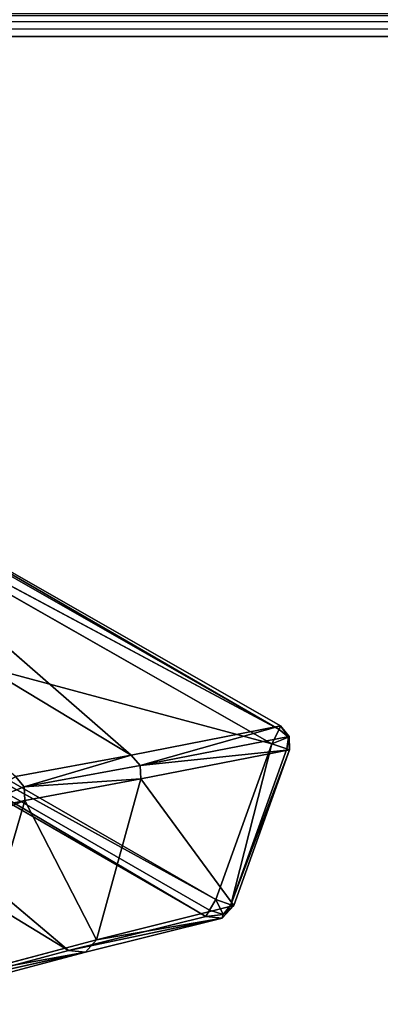
# Model space of a CAD drawing. Extents: x -1.24 to 1.26, y -0.5 to 0.6.
# Drawn here: x -0.23 to -0.22, y -0.17 to -0.15 of the extents above; entities that cross this region are included whole.
import ezdxf

# ---------------------------------------------------------------- set-up
doc = ezdxf.new("R2010")
doc.units = 0
doc.header["$LTSCALE"] = 0.0254
doc.layers.get('0').update_dxf_attribs({"color": 13, "linetype": 'CONTINUOUS'})

# ---------------------------------------------------------------- blocks, each defined once
blk = doc.blocks.new('CS413')
at = {"color": 0}
for p, q in [((0.786616, -0.200609, 0.741249), (-0.804268, -0.201118, 0.739705)), ((0.786616, -0.200609, 0.741249), (-0.804268, -0.201118, 0.739705)), ((0.729654, -0.201118, 0.683749), (-0.748017, -0.200559, 0.682534)), ((0.729654, -0.201118, 0.683749), (-0.748017, -0.200559, 0.682534)), ((-0.804268, -0.201118, 0.739705), (0.785132, -0.201118, 0.739705)), ((-0.804268, -0.201118, 0.739705), (0.785132, -0.201118, 0.739705)), ((-0.804268, -0.201118, 0.739705), (0.729654, -0.201118, 0.683749)), ((-0.804268, -0.201118, 0.739705), (0.729654, -0.201118, 0.683749)), ((0.729654, -0.201118, 0.683749), (-0.748691, -0.201118, 0.683749)), ((0.729654, -0.201118, 0.683749), (-0.748691, -0.201118, 0.683749))]:
    blk.add_line(p, q, dxfattribs=at)
at = {"color": 252}
mesh = blk.add_polyface(dxfattribs=at)
corners = [(0.786616, -0.200609, 0.741249), (-0.805752, -0.200609, 0.741249), (-0.804268, -0.201118, 0.739705)]
mesh.append_faces([[corners[k] for k in face] for face in [(0, 1, 2)]], dxfattribs={"color": 252})
mesh = blk.add_polyface(dxfattribs=at)
corners = [(0.786616, -0.200609, 0.741249), (-0.804268, -0.201118, 0.739705), (0.785132, -0.201118, 0.739705)]
mesh.append_faces([[corners[k] for k in face] for face in [(0, 1, 2)]], dxfattribs={"color": 252})
mesh = blk.add_polyface(dxfattribs=at)
corners = [(-0.748691, -0.201118, 0.683749), (-0.748017, -0.200559, 0.682534), (0.729654, -0.201118, 0.683749)]
mesh.append_faces([[corners[k] for k in face] for face in [(0, 1, 2)]], dxfattribs={"color": 252})
mesh = blk.add_polyface(dxfattribs=at)
corners = [(0.729654, -0.201118, 0.683749), (-0.748017, -0.200559, 0.682534), (0.728981, -0.200559, 0.682534)]
mesh.append_faces([[corners[k] for k in face] for face in [(0, 1, 2)]], dxfattribs={"color": 252})
mesh = blk.add_polyface(dxfattribs=at)
corners = [(0.785132, -0.201118, 0.739705), (-0.804268, -0.201118, 0.739705), (0.729654, -0.201118, 0.683749)]
mesh.append_faces([[corners[k] for k in face] for face in [(0, 1, 2)]], dxfattribs={"color": 252})
mesh = blk.add_polyface(dxfattribs=at)
corners = [(-0.804268, -0.201118, 0.739705), (-0.748691, -0.201118, 0.683749), (0.729654, -0.201118, 0.683749)]
mesh.append_faces([[corners[k] for k in face] for face in [(0, 1, 2)]], dxfattribs={"color": 252})
blk = doc.blocks.new('CS4131')
at = {"color": 0}
for p, q in [((-0.244505, -0.210545, 0.667136), (-0.235147, -0.218686, 0.656005)), ((-0.244505, -0.210545, 0.667136), (-0.235147, -0.218686, 0.656005)), ((-0.244505, -0.210545, 0.667136), (-0.231495, -0.217975, 0.666612)), ((-0.231525, -0.218065, 0.667038), (-0.244505, -0.210545, 0.667136)), ((-0.244505, -0.210545, 0.667136), (-0.231495, -0.217975, 0.666612)), ((-0.231525, -0.218065, 0.667038), (-0.244505, -0.210545, 0.667136)), ((-0.231525, -0.218065, 0.667038), (-0.244429, -0.210697, 0.66758)), ((-0.231525, -0.218065, 0.667038), (-0.244429, -0.210697, 0.66758)), ((-0.247963, -0.210955, 0.658725), (-0.235147, -0.218686, 0.656005)), ((-0.247963, -0.210955, 0.658725), (-0.235147, -0.218686, 0.656005)), ((-0.231709, -0.21841, 0.667228), (-0.244588, -0.211076, 0.667778)), ((-0.244588, -0.211076, 0.667778), (-0.231525, -0.218065, 0.667038)), ((-0.244588, -0.211076, 0.667778), (-0.231525, -0.218065, 0.667038)), ((-0.231709, -0.21841, 0.667228), (-0.244588, -0.211076, 0.667778)), ((-0.246647, -0.214406, 0.667778), (-0.233075, -0.222217, 0.66721)), ((-0.231709, -0.21841, 0.667228), (-0.246647, -0.214406, 0.667778)), ((-0.231709, -0.21841, 0.667228), (-0.246647, -0.214406, 0.667778)), ((-0.246647, -0.214406, 0.667778), (-0.233075, -0.222217, 0.66721)), ((-0.246834, -0.214644, 0.667678), (-0.23323, -0.222483, 0.667106)), ((-0.233075, -0.222217, 0.66721), (-0.246834, -0.214644, 0.667678)), ((-0.233075, -0.222217, 0.66721), (-0.246834, -0.214644, 0.667678)), ((-0.246834, -0.214644, 0.667678), (-0.23323, -0.222483, 0.667106)), ((-0.246834, -0.214644, 0.667678), (-0.233326, -0.222634, 0.666836)), ((-0.246834, -0.214644, 0.667678), (-0.233326, -0.222634, 0.666836)), ((-0.233326, -0.222634, 0.666836), (-0.247, -0.21475, 0.667417)), ((-0.247, -0.21475, 0.667417), (-0.236684, -0.223467, 0.65729)), ((-0.247, -0.21475, 0.667417), (-0.236684, -0.223467, 0.65729)), ((-0.233326, -0.222634, 0.666836), (-0.247, -0.21475, 0.667417)), ((-0.236684, -0.223467, 0.65729), (-0.250214, -0.21522, 0.659855)), ((-0.236684, -0.223467, 0.65729), (-0.250214, -0.21522, 0.659855)), ((-0.231495, -0.217975, 0.666612), (-0.235147, -0.218686, 0.656005)), ((-0.231495, -0.217975, 0.666612), (-0.235147, -0.218686, 0.656005)), ((-0.234931, -0.218941, 0.655981), (-0.231495, -0.217975, 0.666612)), ((-0.234931, -0.218941, 0.655981), (-0.231495, -0.217975, 0.666612)), ((-0.231709, -0.21841, 0.667228), (-0.231525, -0.218065, 0.667038)), ((-0.231709, -0.21841, 0.667228), (-0.231525, -0.218065, 0.667038)), ((-0.231495, -0.217975, 0.666612), (-0.231525, -0.218065, 0.667038)), ((-0.231495, -0.217975, 0.666612), (-0.231525, -0.218065, 0.667038)), ((-0.231525, -0.218065, 0.667038), (-0.231297, -0.21825, 0.66693)), ((-0.231525, -0.218065, 0.667038), (-0.231297, -0.21825, 0.66693)), ((-0.231297, -0.21825, 0.66693), (-0.231495, -0.217975, 0.666612)), ((-0.231286, -0.21823, 0.666562), (-0.231495, -0.217975, 0.666612)), ((-0.231297, -0.21825, 0.66693), (-0.231495, -0.217975, 0.666612)), ((-0.231286, -0.21823, 0.666562), (-0.231495, -0.217975, 0.666612)), ((-0.234931, -0.218941, 0.655981), (-0.231286, -0.21823, 0.666562)), ((-0.234931, -0.218941, 0.655981), (-0.231286, -0.21823, 0.666562)), ((-0.231297, -0.21825, 0.66693), (-0.231709, -0.21841, 0.667228)), ((-0.231297, -0.21825, 0.66693), (-0.231709, -0.21841, 0.667228)), ((-0.231297, -0.21825, 0.66693), (-0.231342, -0.218539, 0.667019)), ((-0.231297, -0.21825, 0.66693), (-0.231342, -0.218539, 0.667019)), ((-0.231286, -0.21823, 0.666562), (-0.231297, -0.21825, 0.66693)), ((-0.231286, -0.21823, 0.666562), (-0.231297, -0.21825, 0.66693)), ((-0.231297, -0.21825, 0.66693), (-0.231273, -0.21856, 0.666584)), ((-0.231297, -0.21825, 0.66693), (-0.231273, -0.21856, 0.666584)), ((-0.231273, -0.21856, 0.666584), (-0.231286, -0.21823, 0.666562)), ((-0.231273, -0.21856, 0.666584), (-0.231286, -0.21823, 0.666562)), ((-0.231273, -0.21856, 0.666584), (-0.234931, -0.218941, 0.655981)), ((-0.231273, -0.21856, 0.666584), (-0.234931, -0.218941, 0.655981)), ((-0.23491, -0.219271, 0.65603), (-0.231273, -0.21856, 0.666584)), ((-0.23491, -0.219271, 0.65603), (-0.231273, -0.21856, 0.666584)), ((-0.233075, -0.222217, 0.66721), (-0.231709, -0.21841, 0.667228)), ((-0.233075, -0.222217, 0.66721), (-0.231709, -0.21841, 0.667228)), ((-0.231709, -0.21841, 0.667228), (-0.23271, -0.222347, 0.667001)), ((-0.231709, -0.21841, 0.667228), (-0.23271, -0.222347, 0.667001)), ((-0.23271, -0.222347, 0.667001), (-0.231342, -0.218539, 0.667019)), ((-0.23271, -0.222347, 0.667001), (-0.231342, -0.218539, 0.667019)), ((-0.23271, -0.222347, 0.667001), (-0.231273, -0.21856, 0.666584)), ((-0.23271, -0.222347, 0.667001), (-0.231273, -0.21856, 0.666584)), ((-0.231273, -0.21856, 0.666584), (-0.232641, -0.222368, 0.666565)), ((-0.231273, -0.21856, 0.666584), (-0.232641, -0.222368, 0.666565)), ((-0.231342, -0.218539, 0.667019), (-0.231709, -0.21841, 0.667228)), ((-0.231342, -0.218539, 0.667019), (-0.231709, -0.21841, 0.667228)), ((-0.231342, -0.218539, 0.667019), (-0.231273, -0.21856, 0.666584)), ((-0.231342, -0.218539, 0.667019), (-0.231273, -0.21856, 0.666584)), ((-0.235147, -0.218686, 0.656005), (-0.237979, -0.219208, 0.647768)), ((-0.235147, -0.218686, 0.656005), (-0.237979, -0.219208, 0.647768)), ((-0.237769, -0.219464, 0.647714), (-0.235147, -0.218686, 0.656005)), ((-0.237769, -0.219464, 0.647714), (-0.235147, -0.218686, 0.656005)), ((-0.235147, -0.218686, 0.656005), (-0.234931, -0.218941, 0.655981)), ((-0.235147, -0.218686, 0.656005), (-0.234931, -0.218941, 0.655981)), ((-0.237769, -0.219464, 0.647714), (-0.234931, -0.218941, 0.655981)), ((-0.237769, -0.219464, 0.647714), (-0.234931, -0.218941, 0.655981)), ((-0.234931, -0.218941, 0.655981), (-0.23491, -0.219271, 0.65603)), ((-0.234931, -0.218941, 0.655981), (-0.23491, -0.219271, 0.65603)), ((-0.237979, -0.219208, 0.647768), (-0.237769, -0.219464, 0.647714)), ((-0.237979, -0.219208, 0.647768), (-0.237769, -0.219464, 0.647714)), ((-0.23491, -0.219271, 0.65603), (-0.237769, -0.219464, 0.647714)), ((-0.23491, -0.219271, 0.65603), (-0.237769, -0.219464, 0.647714)), ((-0.237754, -0.219797, 0.647742), (-0.23491, -0.219271, 0.65603)), ((-0.237754, -0.219797, 0.647742), (-0.23491, -0.219271, 0.65603)), ((-0.23491, -0.219271, 0.65603), (-0.235993, -0.223203, 0.657039)), ((-0.23491, -0.219271, 0.65603), (-0.235993, -0.223203, 0.657039)), ((-0.23491, -0.219271, 0.65603), (-0.232641, -0.222368, 0.666565)), ((-0.23491, -0.219271, 0.65603), (-0.232641, -0.222368, 0.666565)), ((-0.239669, -0.220216, 0.642625), (-0.237769, -0.219464, 0.647714)), ((-0.239669, -0.220216, 0.642625), (-0.237769, -0.219464, 0.647714)), ((-0.237769, -0.219464, 0.647714), (-0.237754, -0.219797, 0.647742)), ((-0.237769, -0.219464, 0.647714), (-0.237754, -0.219797, 0.647742)), ((-0.237754, -0.219797, 0.647742), (-0.239669, -0.220216, 0.642625)), ((-0.237754, -0.219797, 0.647742), (-0.239669, -0.220216, 0.642625)), ((-0.239653, -0.22055, 0.642659), (-0.237754, -0.219797, 0.647742)), ((-0.239653, -0.22055, 0.642659), (-0.237754, -0.219797, 0.647742)), ((-0.237754, -0.219797, 0.647742), (-0.238972, -0.223994, 0.648627)), ((-0.237754, -0.219797, 0.647742), (-0.238972, -0.223994, 0.648627)), ((-0.237754, -0.219797, 0.647742), (-0.235993, -0.223203, 0.657039)), ((-0.237754, -0.219797, 0.647742), (-0.235993, -0.223203, 0.657039)), ((-0.232641, -0.222368, 0.666565), (-0.235993, -0.223203, 0.657039)), ((-0.232641, -0.222368, 0.666565), (-0.235993, -0.223203, 0.657039)), ((-0.233075, -0.222217, 0.66721), (-0.23323, -0.222483, 0.667106)), ((-0.233075, -0.222217, 0.66721), (-0.23323, -0.222483, 0.667106)), ((-0.232898, -0.222582, 0.666984), (-0.233075, -0.222217, 0.66721)), ((-0.23271, -0.222347, 0.667001), (-0.233075, -0.222217, 0.66721)), ((-0.232898, -0.222582, 0.666984), (-0.233075, -0.222217, 0.66721)), ((-0.23271, -0.222347, 0.667001), (-0.233075, -0.222217, 0.66721)), ((-0.232641, -0.222368, 0.666565), (-0.232919, -0.222678, 0.666694)), ((-0.232641, -0.222368, 0.666565), (-0.232919, -0.222678, 0.666694)), ((-0.232898, -0.222582, 0.666984), (-0.23271, -0.222347, 0.667001)), ((-0.232898, -0.222582, 0.666984), (-0.23271, -0.222347, 0.667001)), ((-0.232898, -0.222582, 0.666984), (-0.232641, -0.222368, 0.666565)), ((-0.232898, -0.222582, 0.666984), (-0.232641, -0.222368, 0.666565)), ((-0.232641, -0.222368, 0.666565), (-0.23271, -0.222347, 0.667001)), ((-0.232641, -0.222368, 0.666565), (-0.23271, -0.222347, 0.667001)), ((-0.236684, -0.223467, 0.65729), (-0.233326, -0.222634, 0.666836)), ((-0.236684, -0.223467, 0.65729), (-0.233326, -0.222634, 0.666836)), ((-0.232919, -0.222678, 0.666694), (-0.236684, -0.223467, 0.65729)), ((-0.232919, -0.222678, 0.666694), (-0.236684, -0.223467, 0.65729)), ((-0.232919, -0.222678, 0.666694), (-0.236268, -0.22351, 0.657174)), ((-0.232919, -0.222678, 0.666694), (-0.236268, -0.22351, 0.657174)), ((-0.235993, -0.223203, 0.657039), (-0.232919, -0.222678, 0.666694)), ((-0.235993, -0.223203, 0.657039), (-0.232919, -0.222678, 0.666694)), ((-0.23323, -0.222483, 0.667106), (-0.233326, -0.222634, 0.666836)), ((-0.23323, -0.222483, 0.667106), (-0.233326, -0.222634, 0.666836)), ((-0.232898, -0.222582, 0.666984), (-0.233326, -0.222634, 0.666836)), ((-0.232898, -0.222582, 0.666984), (-0.233326, -0.222634, 0.666836)), ((-0.233326, -0.222634, 0.666836), (-0.232919, -0.222678, 0.666694)), ((-0.233326, -0.222634, 0.666836), (-0.232919, -0.222678, 0.666694)), ((-0.23323, -0.222483, 0.667106), (-0.232898, -0.222582, 0.666984)), ((-0.23323, -0.222483, 0.667106), (-0.232898, -0.222582, 0.666984)), ((-0.232919, -0.222678, 0.666694), (-0.232898, -0.222582, 0.666984)), ((-0.232919, -0.222678, 0.666694), (-0.232898, -0.222582, 0.666984)), ((-0.235993, -0.223203, 0.657039), (-0.238972, -0.223994, 0.648627)), ((-0.235993, -0.223203, 0.657039), (-0.238972, -0.223994, 0.648627)), ((-0.235993, -0.223203, 0.657039), (-0.236268, -0.22351, 0.657174)), ((-0.235993, -0.223203, 0.657039), (-0.236268, -0.22351, 0.657174)), ((-0.239657, -0.224261, 0.648886), (-0.236684, -0.223467, 0.65729)), ((-0.239657, -0.224261, 0.648886), (-0.236684, -0.223467, 0.65729)), ((-0.236268, -0.22351, 0.657174), (-0.239657, -0.224261, 0.648886)), ((-0.236268, -0.22351, 0.657174), (-0.239657, -0.224261, 0.648886)), ((-0.236268, -0.22351, 0.657174), (-0.239248, -0.224301, 0.648754)), ((-0.236268, -0.22351, 0.657174), (-0.239248, -0.224301, 0.648754)), ((-0.238972, -0.223994, 0.648627), (-0.236268, -0.22351, 0.657174)), ((-0.238972, -0.223994, 0.648627), (-0.236268, -0.22351, 0.657174)), ((-0.236268, -0.22351, 0.657174), (-0.236684, -0.223467, 0.65729)), ((-0.236268, -0.22351, 0.657174), (-0.236684, -0.223467, 0.65729))]:
    blk.add_line(p, q, dxfattribs=at)
at = {"color": 252}
mesh = blk.add_polyface(dxfattribs=at)
corners = [(-0.244505, -0.210545, 0.667136), (-0.235147, -0.218686, 0.656005), (-0.247963, -0.210955, 0.658725)]
mesh.append_faces([[corners[k] for k in face] for face in [(0, 1, 2)]], dxfattribs={"color": 252})
mesh = blk.add_polyface(dxfattribs=at)
corners = [(-0.244505, -0.210545, 0.667136), (-0.231495, -0.217975, 0.666612), (-0.235147, -0.218686, 0.656005)]
mesh.append_faces([[corners[k] for k in face] for face in [(0, 1, 2)]], dxfattribs={"color": 252})
mesh = blk.add_polyface(dxfattribs=at)
corners = [(-0.244429, -0.210697, 0.66758), (-0.231525, -0.218065, 0.667038), (-0.244505, -0.210545, 0.667136)]
mesh.append_faces([[corners[k] for k in face] for face in [(0, 1, 2)]], dxfattribs={"color": 252})
mesh = blk.add_polyface(dxfattribs=at)
corners = [(-0.244505, -0.210545, 0.667136), (-0.231525, -0.218065, 0.667038), (-0.231495, -0.217975, 0.666612)]
mesh.append_faces([[corners[k] for k in face] for face in [(0, 1, 2)]], dxfattribs={"color": 252})
mesh = blk.add_polyface(dxfattribs=at)
corners = [(-0.231525, -0.218065, 0.667038), (-0.244429, -0.210697, 0.66758), (-0.244588, -0.211076, 0.667778)]
mesh.append_faces([[corners[k] for k in face] for face in [(0, 1, 2)]], dxfattribs={"color": 252})
mesh = blk.add_polyface(dxfattribs=at)
corners = [(-0.247963, -0.210955, 0.658725), (-0.235147, -0.218686, 0.656005), (-0.237979, -0.219208, 0.647768)]
mesh.append_faces([[corners[k] for k in face] for face in [(0, 1, 2)]], dxfattribs={"color": 252})
mesh = blk.add_polyface(dxfattribs=at)
corners = [(-0.231709, -0.21841, 0.667228), (-0.244588, -0.211076, 0.667778), (-0.246647, -0.214406, 0.667778)]
mesh.append_faces([[corners[k] for k in face] for face in [(0, 1, 2)]], dxfattribs={"color": 252})
mesh = blk.add_polyface(dxfattribs=at)
corners = [(-0.231525, -0.218065, 0.667038), (-0.244588, -0.211076, 0.667778), (-0.231709, -0.21841, 0.667228)]
mesh.append_faces([[corners[k] for k in face] for face in [(0, 1, 2)]], dxfattribs={"color": 252})
mesh = blk.add_polyface(dxfattribs=at)
corners = [(-0.233075, -0.222217, 0.66721), (-0.246647, -0.214406, 0.667778), (-0.246834, -0.214644, 0.667678)]
mesh.append_faces([[corners[k] for k in face] for face in [(0, 1, 2)]], dxfattribs={"color": 252})
mesh = blk.add_polyface(dxfattribs=at)
corners = [(-0.231709, -0.21841, 0.667228), (-0.246647, -0.214406, 0.667778), (-0.233075, -0.222217, 0.66721)]
mesh.append_faces([[corners[k] for k in face] for face in [(0, 1, 2)]], dxfattribs={"color": 252})
mesh = blk.add_polyface(dxfattribs=at)
corners = [(-0.246834, -0.214644, 0.667678), (-0.247, -0.21475, 0.667417), (-0.233326, -0.222634, 0.666836)]
mesh.append_faces([[corners[k] for k in face] for face in [(0, 1, 2)]], dxfattribs={"color": 252})
mesh = blk.add_polyface(dxfattribs=at)
corners = [(-0.233075, -0.222217, 0.66721), (-0.246834, -0.214644, 0.667678), (-0.23323, -0.222483, 0.667106)]
mesh.append_faces([[corners[k] for k in face] for face in [(0, 1, 2)]], dxfattribs={"color": 252})
mesh = blk.add_polyface(dxfattribs=at)
corners = [(-0.246834, -0.214644, 0.667678), (-0.233326, -0.222634, 0.666836), (-0.23323, -0.222483, 0.667106)]
mesh.append_faces([[corners[k] for k in face] for face in [(0, 1, 2)]], dxfattribs={"color": 252})
mesh = blk.add_polyface(dxfattribs=at)
corners = [(-0.247, -0.21475, 0.667417), (-0.250214, -0.21522, 0.659855), (-0.236684, -0.223467, 0.65729)]
mesh.append_faces([[corners[k] for k in face] for face in [(0, 1, 2)]], dxfattribs={"color": 252})
mesh = blk.add_polyface(dxfattribs=at)
corners = [(-0.247, -0.21475, 0.667417), (-0.236684, -0.223467, 0.65729), (-0.233326, -0.222634, 0.666836)]
mesh.append_faces([[corners[k] for k in face] for face in [(0, 1, 2)]], dxfattribs={"color": 252})
mesh = blk.add_polyface(dxfattribs=at)
corners = [(-0.250214, -0.21522, 0.659855), (-0.239657, -0.224261, 0.648886), (-0.236684, -0.223467, 0.65729)]
mesh.append_faces([[corners[k] for k in face] for face in [(0, 1, 2)]], dxfattribs={"color": 252})
mesh = blk.add_polyface(dxfattribs=at)
corners = [(-0.231495, -0.217975, 0.666612), (-0.234931, -0.218941, 0.655981), (-0.235147, -0.218686, 0.656005)]
mesh.append_faces([[corners[k] for k in face] for face in [(0, 1, 2)]], dxfattribs={"color": 252})
mesh = blk.add_polyface(dxfattribs=at)
corners = [(-0.231495, -0.217975, 0.666612), (-0.231286, -0.21823, 0.666562), (-0.234931, -0.218941, 0.655981)]
mesh.append_faces([[corners[k] for k in face] for face in [(0, 1, 2)]], dxfattribs={"color": 252})
mesh = blk.add_polyface(dxfattribs=at)
corners = [(-0.231297, -0.21825, 0.66693), (-0.231525, -0.218065, 0.667038), (-0.231709, -0.21841, 0.667228)]
mesh.append_faces([[corners[k] for k in face] for face in [(0, 1, 2)]], dxfattribs={"color": 252})
mesh = blk.add_polyface(dxfattribs=at)
corners = [(-0.231525, -0.218065, 0.667038), (-0.231297, -0.21825, 0.66693), (-0.231495, -0.217975, 0.666612)]
mesh.append_faces([[corners[k] for k in face] for face in [(0, 1, 2)]], dxfattribs={"color": 252})
mesh = blk.add_polyface(dxfattribs=at)
corners = [(-0.231495, -0.217975, 0.666612), (-0.231297, -0.21825, 0.66693), (-0.231286, -0.21823, 0.666562)]
mesh.append_faces([[corners[k] for k in face] for face in [(0, 1, 2)]], dxfattribs={"color": 252})
mesh = blk.add_polyface(dxfattribs=at)
corners = [(-0.231286, -0.21823, 0.666562), (-0.231273, -0.21856, 0.666584), (-0.234931, -0.218941, 0.655981)]
mesh.append_faces([[corners[k] for k in face] for face in [(0, 1, 2)]], dxfattribs={"color": 252})
mesh = blk.add_polyface(dxfattribs=at)
corners = [(-0.231297, -0.21825, 0.66693), (-0.231709, -0.21841, 0.667228), (-0.231342, -0.218539, 0.667019)]
mesh.append_faces([[corners[k] for k in face] for face in [(0, 1, 2)]], dxfattribs={"color": 252})
mesh = blk.add_polyface(dxfattribs=at)
corners = [(-0.231297, -0.21825, 0.66693), (-0.231342, -0.218539, 0.667019), (-0.231273, -0.21856, 0.666584)]
mesh.append_faces([[corners[k] for k in face] for face in [(0, 1, 2)]], dxfattribs={"color": 252})
mesh = blk.add_polyface(dxfattribs=at)
corners = [(-0.231286, -0.21823, 0.666562), (-0.231297, -0.21825, 0.66693), (-0.231273, -0.21856, 0.666584)]
mesh.append_faces([[corners[k] for k in face] for face in [(0, 1, 2)]], dxfattribs={"color": 252})
mesh = blk.add_polyface(dxfattribs=at)
corners = [(-0.231273, -0.21856, 0.666584), (-0.23491, -0.219271, 0.65603), (-0.234931, -0.218941, 0.655981)]
mesh.append_faces([[corners[k] for k in face] for face in [(0, 1, 2)]], dxfattribs={"color": 252})
mesh = blk.add_polyface(dxfattribs=at)
corners = [(-0.231273, -0.21856, 0.666584), (-0.232641, -0.222368, 0.666565), (-0.23491, -0.219271, 0.65603)]
mesh.append_faces([[corners[k] for k in face] for face in [(0, 1, 2)]], dxfattribs={"color": 252})
mesh = blk.add_polyface(dxfattribs=at)
corners = [(-0.231709, -0.21841, 0.667228), (-0.233075, -0.222217, 0.66721), (-0.23271, -0.222347, 0.667001)]
mesh.append_faces([[corners[k] for k in face] for face in [(0, 1, 2)]], dxfattribs={"color": 252})
mesh = blk.add_polyface(dxfattribs=at)
corners = [(-0.231342, -0.218539, 0.667019), (-0.231709, -0.21841, 0.667228), (-0.23271, -0.222347, 0.667001)]
mesh.append_faces([[corners[k] for k in face] for face in [(0, 1, 2)]], dxfattribs={"color": 252})
mesh = blk.add_polyface(dxfattribs=at)
corners = [(-0.231342, -0.218539, 0.667019), (-0.23271, -0.222347, 0.667001), (-0.231273, -0.21856, 0.666584)]
mesh.append_faces([[corners[k] for k in face] for face in [(0, 1, 2)]], dxfattribs={"color": 252})
mesh = blk.add_polyface(dxfattribs=at)
corners = [(-0.231273, -0.21856, 0.666584), (-0.23271, -0.222347, 0.667001), (-0.232641, -0.222368, 0.666565)]
mesh.append_faces([[corners[k] for k in face] for face in [(0, 1, 2)]], dxfattribs={"color": 252})
mesh = blk.add_polyface(dxfattribs=at)
corners = [(-0.235147, -0.218686, 0.656005), (-0.237769, -0.219464, 0.647714), (-0.237979, -0.219208, 0.647768)]
mesh.append_faces([[corners[k] for k in face] for face in [(0, 1, 2)]], dxfattribs={"color": 252})
mesh = blk.add_polyface(dxfattribs=at)
corners = [(-0.235147, -0.218686, 0.656005), (-0.234931, -0.218941, 0.655981), (-0.237769, -0.219464, 0.647714)]
mesh.append_faces([[corners[k] for k in face] for face in [(0, 1, 2)]], dxfattribs={"color": 252})
mesh = blk.add_polyface(dxfattribs=at)
corners = [(-0.234931, -0.218941, 0.655981), (-0.23491, -0.219271, 0.65603), (-0.237769, -0.219464, 0.647714)]
mesh.append_faces([[corners[k] for k in face] for face in [(0, 1, 2)]], dxfattribs={"color": 252})
mesh = blk.add_polyface(dxfattribs=at)
corners = [(-0.237979, -0.219208, 0.647768), (-0.237769, -0.219464, 0.647714), (-0.239669, -0.220216, 0.642625)]
mesh.append_faces([[corners[k] for k in face] for face in [(0, 1, 2)]], dxfattribs={"color": 252})
mesh = blk.add_polyface(dxfattribs=at)
corners = [(-0.23491, -0.219271, 0.65603), (-0.237754, -0.219797, 0.647742), (-0.237769, -0.219464, 0.647714)]
mesh.append_faces([[corners[k] for k in face] for face in [(0, 1, 2)]], dxfattribs={"color": 252})
mesh = blk.add_polyface(dxfattribs=at)
corners = [(-0.23491, -0.219271, 0.65603), (-0.235993, -0.223203, 0.657039), (-0.237754, -0.219797, 0.647742)]
mesh.append_faces([[corners[k] for k in face] for face in [(0, 1, 2)]], dxfattribs={"color": 252})
mesh = blk.add_polyface(dxfattribs=at)
corners = [(-0.23491, -0.219271, 0.65603), (-0.232641, -0.222368, 0.666565), (-0.235993, -0.223203, 0.657039)]
mesh.append_faces([[corners[k] for k in face] for face in [(0, 1, 2)]], dxfattribs={"color": 252})
mesh = blk.add_polyface(dxfattribs=at)
corners = [(-0.237769, -0.219464, 0.647714), (-0.237754, -0.219797, 0.647742), (-0.239669, -0.220216, 0.642625)]
mesh.append_faces([[corners[k] for k in face] for face in [(0, 1, 2)]], dxfattribs={"color": 252})
mesh = blk.add_polyface(dxfattribs=at)
corners = [(-0.237754, -0.219797, 0.647742), (-0.239653, -0.22055, 0.642659), (-0.239669, -0.220216, 0.642625)]
mesh.append_faces([[corners[k] for k in face] for face in [(0, 1, 2)]], dxfattribs={"color": 252})
mesh = blk.add_polyface(dxfattribs=at)
corners = [(-0.237754, -0.219797, 0.647742), (-0.238972, -0.223994, 0.648627), (-0.239653, -0.22055, 0.642659)]
mesh.append_faces([[corners[k] for k in face] for face in [(0, 1, 2)]], dxfattribs={"color": 252})
mesh = blk.add_polyface(dxfattribs=at)
corners = [(-0.237754, -0.219797, 0.647742), (-0.235993, -0.223203, 0.657039), (-0.238972, -0.223994, 0.648627)]
mesh.append_faces([[corners[k] for k in face] for face in [(0, 1, 2)]], dxfattribs={"color": 252})
mesh = blk.add_polyface(dxfattribs=at)
corners = [(-0.232919, -0.222678, 0.666694), (-0.235993, -0.223203, 0.657039), (-0.232641, -0.222368, 0.666565)]
mesh.append_faces([[corners[k] for k in face] for face in [(0, 1, 2)]], dxfattribs={"color": 252})
mesh = blk.add_polyface(dxfattribs=at)
corners = [(-0.232898, -0.222582, 0.666984), (-0.233075, -0.222217, 0.66721), (-0.23323, -0.222483, 0.667106)]
mesh.append_faces([[corners[k] for k in face] for face in [(0, 1, 2)]], dxfattribs={"color": 252})
mesh = blk.add_polyface(dxfattribs=at)
corners = [(-0.23271, -0.222347, 0.667001), (-0.233075, -0.222217, 0.66721), (-0.232898, -0.222582, 0.666984)]
mesh.append_faces([[corners[k] for k in face] for face in [(0, 1, 2)]], dxfattribs={"color": 252})
mesh = blk.add_polyface(dxfattribs=at)
corners = [(-0.232641, -0.222368, 0.666565), (-0.232898, -0.222582, 0.666984), (-0.232919, -0.222678, 0.666694)]
mesh.append_faces([[corners[k] for k in face] for face in [(0, 1, 2)]], dxfattribs={"color": 252})
mesh = blk.add_polyface(dxfattribs=at)
corners = [(-0.23271, -0.222347, 0.667001), (-0.232898, -0.222582, 0.666984), (-0.232641, -0.222368, 0.666565)]
mesh.append_faces([[corners[k] for k in face] for face in [(0, 1, 2)]], dxfattribs={"color": 252})
mesh = blk.add_polyface(dxfattribs=at)
corners = [(-0.233326, -0.222634, 0.666836), (-0.236684, -0.223467, 0.65729), (-0.232919, -0.222678, 0.666694)]
mesh.append_faces([[corners[k] for k in face] for face in [(0, 1, 2)]], dxfattribs={"color": 252})
mesh = blk.add_polyface(dxfattribs=at)
corners = [(-0.232919, -0.222678, 0.666694), (-0.236684, -0.223467, 0.65729), (-0.236268, -0.22351, 0.657174)]
mesh.append_faces([[corners[k] for k in face] for face in [(0, 1, 2)]], dxfattribs={"color": 252})
mesh = blk.add_polyface(dxfattribs=at)
corners = [(-0.232919, -0.222678, 0.666694), (-0.236268, -0.22351, 0.657174), (-0.235993, -0.223203, 0.657039)]
mesh.append_faces([[corners[k] for k in face] for face in [(0, 1, 2)]], dxfattribs={"color": 252})
mesh = blk.add_polyface(dxfattribs=at)
corners = [(-0.23323, -0.222483, 0.667106), (-0.233326, -0.222634, 0.666836), (-0.232898, -0.222582, 0.666984)]
mesh.append_faces([[corners[k] for k in face] for face in [(0, 1, 2)]], dxfattribs={"color": 252})
mesh = blk.add_polyface(dxfattribs=at)
corners = [(-0.232898, -0.222582, 0.666984), (-0.233326, -0.222634, 0.666836), (-0.232919, -0.222678, 0.666694)]
mesh.append_faces([[corners[k] for k in face] for face in [(0, 1, 2)]], dxfattribs={"color": 252})
mesh = blk.add_polyface(dxfattribs=at)
corners = [(-0.236268, -0.22351, 0.657174), (-0.238972, -0.223994, 0.648627), (-0.235993, -0.223203, 0.657039)]
mesh.append_faces([[corners[k] for k in face] for face in [(0, 1, 2)]], dxfattribs={"color": 252})
mesh = blk.add_polyface(dxfattribs=at)
corners = [(-0.236684, -0.223467, 0.65729), (-0.239657, -0.224261, 0.648886), (-0.236268, -0.22351, 0.657174)]
mesh.append_faces([[corners[k] for k in face] for face in [(0, 1, 2)]], dxfattribs={"color": 252})
mesh = blk.add_polyface(dxfattribs=at)
corners = [(-0.236268, -0.22351, 0.657174), (-0.239657, -0.224261, 0.648886), (-0.239248, -0.224301, 0.648754)]
mesh.append_faces([[corners[k] for k in face] for face in [(0, 1, 2)]], dxfattribs={"color": 252})
mesh = blk.add_polyface(dxfattribs=at)
corners = [(-0.236268, -0.22351, 0.657174), (-0.239248, -0.224301, 0.648754), (-0.238972, -0.223994, 0.648627)]
mesh.append_faces([[corners[k] for k in face] for face in [(0, 1, 2)]], dxfattribs={"color": 252})
blk = doc.blocks.new('CS4132_FR_5')
at = {"color": 252}
mesh = blk.add_polyface(dxfattribs=at)
corners = [(0, -0.547246, 0.770122), (-1.247265, 0, 0.770122), (-1.247266, -0.547245, 0.770122)]
mesh.append_faces([[corners[k] for k in face] for face in [(0, 1, 2)]], dxfattribs={"color": 252})
mesh = blk.add_polyface(dxfattribs=at)
corners = [(0, -0.547246, 0.770122), (0, 0, 0.770122), (-1.247265, 0, 0.770122)]
mesh.append_faces([[corners[k] for k in face] for face in [(0, 1, 2)]], dxfattribs={"color": 252})
blk = doc.blocks.new('PIANO_INF_')
at = {"color": 252}
mesh = blk.add_polyface(dxfattribs=at)
corners = [(0.00002, -0.538674, 0.751761), (-1.237583, -0.538674, 0.751761), (-1.23866, -0.000009, 0.751761)]
mesh.append_faces([[corners[k] for k in face] for face in [(0, 1, 2)]], dxfattribs={"color": 252})
mesh = blk.add_polyface(dxfattribs=at)
corners = [(1.238699, -0.000009, 0.751761), (0.00002, -0.538674, 0.751761), (-1.23866, -0.000009, 0.751761)]
mesh.append_faces([[corners[k] for k in face] for face in [(0, 1, 2)]], dxfattribs={"color": 252})
blk = doc.blocks.new('SKP79A2')
at = {"color": 0}
for name in ['CS4132_FR_5', 'PIANO_INF_', 'CS4131', 'CS413']:
    blk.add_blockref(name, (0, 0), dxfattribs=at)

msp = doc.modelspace()

# ---------------------------------------------------------------- block references
at = {"color": 0}
msp.add_blockref('SKP79A2', (0.006946, 0.05391), dxfattribs=at)

doc.saveas('drawing.dxf')
